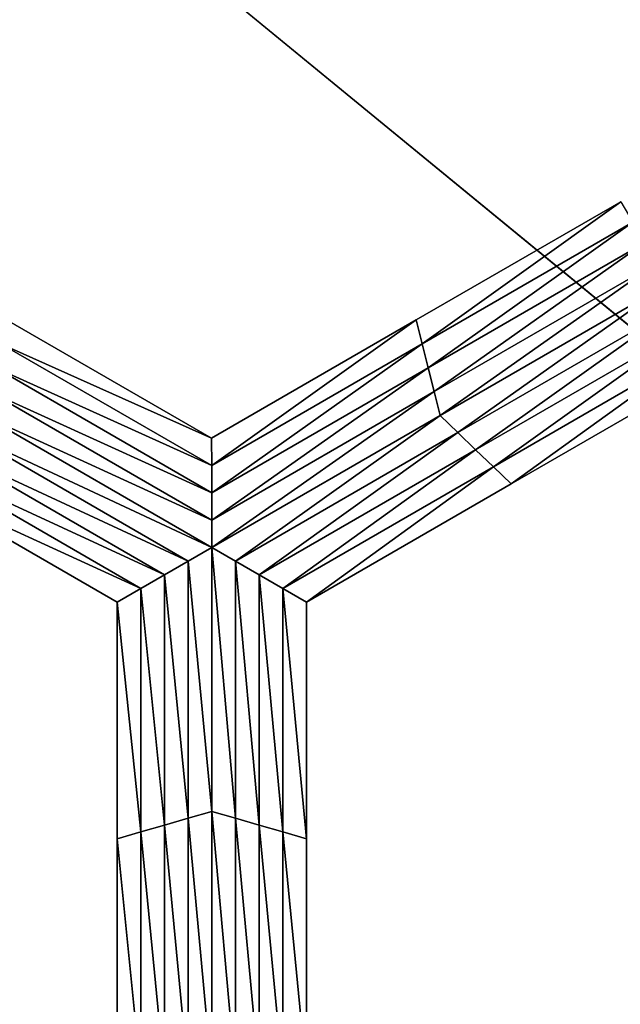
# Model space of a CAD drawing. Extents: x -0.025 to 0.025, y -0.085 to 0.085.
# Drawn here: x -0.008 to -0.007, y 0.065 to 0.066 of the extents above; entities that cross this region are included whole.
import ezdxf

# ---------------------------------------------------------------- set-up
doc = ezdxf.new("R2010")
doc.units = 0
doc.header["$MEASUREMENT"] = 0
doc.layers.get('0').update_dxf_attribs({"linetype": 'CONTINUOUS'})

msp = doc.modelspace()

# ---------------------------------------------------------------- linework, layer by layer
for points in [[(-0.00891869, 0.05722477, 0.01668559), (-0.00724028, 0.05722477, 0.01747942), (-0.00724028, 0.08123993, 0.01747942)], [(-0.00891869, 0.05722477, 0.01668559), (-0.00724028, 0.08123993, 0.01747942), (-0.00891869, 0.08123993, 0.01668559)], [(0.00137085, 0.05885049, -0.01056826), (-0.01010343, 0.06826713, -0.01056826), (-0.00068676, 0.07974138, -0.01056826)], [(-0.00631656, 0.0611824, -0.01056826), (-0.00891462, 0.06434815, -0.01056826), (-0.01010343, 0.06826713, -0.01056826)], [(0.00137085, 0.05885049, -0.01056826), (-0.00631656, 0.0611824, -0.01056826), (-0.01010343, 0.06826713, -0.01056826)], [(-0.00751703, 0.0659784, -0.02094948), (-0.00731578, 0.06609472, -0.02111612), (-0.00751704, 0.0659784, -0.02111612)], [(-0.00751704, 0.0659784, -0.02111612), (-0.00731578, 0.06609472, -0.02111612), (-0.00731578, 0.06609472, -0.02128275)], [(-0.00751704, 0.0659784, -0.02111612), (-0.00731578, 0.06609472, -0.02128275), (-0.00751704, 0.0659784, -0.02128275)], [(-0.00751704, 0.0659784, -0.02128275), (-0.00731578, 0.06609472, -0.02128275), (-0.00731577, 0.06609472, -0.02144938)], [(-0.00751704, 0.0659784, -0.02128275), (-0.00731577, 0.06609472, -0.02144938), (-0.00751703, 0.0659784, -0.02144938)], [(-0.00751117, 0.06595489, -0.02144938), (-0.00751703, 0.0659784, -0.02144938), (-0.00731577, 0.06609472, -0.02144938)], [(-0.00751703, 0.0659784, -0.02094948), (-0.00731578, 0.06609472, -0.02094948), (-0.00731578, 0.06609472, -0.02111612)], [(-0.00751703, 0.0659784, -0.02078285), (-0.00731577, 0.06609472, -0.02078285), (-0.00731578, 0.06609472, -0.02094948)], [(-0.00751703, 0.0659784, -0.02078285), (-0.00731578, 0.06609472, -0.02094948), (-0.00751703, 0.0659784, -0.02094948)], [(-0.00751117, 0.06595489, -0.02144938), (-0.00731577, 0.06609472, -0.02144938), (-0.0073041, 0.06607454, -0.02144938)], [(-0.00750531, 0.06593134, -0.02144938), (-0.00751117, 0.06595489, -0.02144938), (-0.0073041, 0.06607454, -0.02144938)], [(-0.00750531, 0.06593134, -0.02144938), (-0.0073041, 0.06607454, -0.02144938), (-0.00729242, 0.06605438, -0.02144938)], [(-0.00749944, 0.06590781, -0.02144938), (-0.00750531, 0.06593134, -0.02144938), (-0.00729242, 0.06605438, -0.02144938)], [(-0.00749944, 0.06590781, -0.02144938), (-0.00729242, 0.06605438, -0.02144938), (-0.00728075, 0.06603422, -0.02144938)], [(-0.00749358, 0.06588428, -0.02144938), (-0.00749944, 0.06590781, -0.02144938), (-0.00728075, 0.06603422, -0.02144938)], [(-0.00749358, 0.06588428, -0.02144938), (-0.00728075, 0.06603422, -0.02144938), (-0.00726907, 0.06601404, -0.02144938)], [(-0.00726907, 0.06601404, -0.02144938), (-0.00747609, 0.06586748, -0.02144938), (-0.00749358, 0.06588428, -0.02144938)], [(-0.00726907, 0.06601404, -0.02144938), (-0.0072574, 0.06599387, -0.02144938), (-0.00747609, 0.06586748, -0.02144938)], [(-0.0072574, 0.06599387, -0.02144938), (-0.00745861, 0.06585067, -0.02144938), (-0.00747609, 0.06586748, -0.02144938)], [(-0.0072574, 0.06599387, -0.02144938), (-0.00724572, 0.06597369, -0.02144938), (-0.00745861, 0.06585067, -0.02144938)], [(-0.00792578, 0.06595502, -0.02144938), (-0.00792001, 0.06597855, -0.02144938), (-0.00771829, 0.06586208, -0.02144938)], [(-0.00792001, 0.06597855, -0.02078285), (-0.00771829, 0.06586208, -0.02078285), (-0.00771829, 0.06586208, -0.02094948)], [(-0.00792001, 0.06597855, -0.02078285), (-0.00771829, 0.06586208, -0.02094948), (-0.00792001, 0.06597855, -0.02094948)], [(-0.00792001, 0.06597855, -0.02094948), (-0.00771829, 0.06586208, -0.02094948), (-0.00771829, 0.06586208, -0.02111612)], [(-0.00792001, 0.06597855, -0.02094948), (-0.00771829, 0.06586208, -0.02111612), (-0.00792001, 0.06597855, -0.02111612)], [(-0.00792001, 0.06597855, -0.02111612), (-0.00771829, 0.06586208, -0.02111612), (-0.00771829, 0.06586208, -0.02128275)], [(-0.00792001, 0.06597855, -0.02111612), (-0.00771829, 0.06586208, -0.02128275), (-0.00792001, 0.06597855, -0.02128275)], [(-0.00792001, 0.06597855, -0.02128275), (-0.00771829, 0.06586208, -0.02128275), (-0.00771829, 0.06586208, -0.02144938)], [(-0.00792001, 0.06597855, -0.02128275), (-0.00771829, 0.06586208, -0.02144938), (-0.00792001, 0.06597855, -0.02144938)], [(-0.00771824, 0.0658352, -0.02144938), (-0.00771829, 0.06586208, -0.02144938), (-0.00751703, 0.0659784, -0.02144938)], [(-0.00771829, 0.06586208, -0.02078285), (-0.00751703, 0.0659784, -0.02078285), (-0.00751703, 0.0659784, -0.02094948)], [(-0.00771829, 0.06586208, -0.02078285), (-0.00751703, 0.0659784, -0.02094948), (-0.00771829, 0.06586208, -0.02094948)], [(-0.00771829, 0.06586208, -0.02128275), (-0.00751704, 0.0659784, -0.02128275), (-0.00751703, 0.0659784, -0.02144938)], [(-0.00771829, 0.06586208, -0.02128275), (-0.00751703, 0.0659784, -0.02144938), (-0.00771829, 0.06586208, -0.02144938)], [(-0.00771829, 0.06586208, -0.02111612), (-0.00751704, 0.0659784, -0.02111612), (-0.00751704, 0.0659784, -0.02128275)], [(-0.00771829, 0.06586208, -0.02111612), (-0.00751704, 0.0659784, -0.02128275), (-0.00771829, 0.06586208, -0.02128275)], [(-0.00771829, 0.06586208, -0.02094948), (-0.00751703, 0.0659784, -0.02094948), (-0.00751704, 0.0659784, -0.02111612)], [(-0.00771829, 0.06586208, -0.02094948), (-0.00751704, 0.0659784, -0.02111612), (-0.00771829, 0.06586208, -0.02111612)], [(-0.00771824, 0.0658352, -0.02144938), (-0.00751703, 0.0659784, -0.02144938), (-0.00751117, 0.06595489, -0.02144938)], [(-0.00724572, 0.06597369, -0.02144938), (-0.00744112, 0.06583386, -0.02144938), (-0.00745861, 0.06585067, -0.02144938)], [(-0.00724572, 0.06597369, -0.02144938), (-0.00723405, 0.06595353, -0.02144938), (-0.00744112, 0.06583386, -0.02144938)], [(-0.00793155, 0.06593149, -0.02144938), (-0.00792578, 0.06595502, -0.02144938), (-0.00771824, 0.0658352, -0.02144938)], [(-0.00792578, 0.06595502, -0.02144938), (-0.00771829, 0.06586208, -0.02144938), (-0.00771824, 0.0658352, -0.02144938)], [(-0.00771819, 0.06580832, -0.02144938), (-0.00771824, 0.0658352, -0.02144938), (-0.00751117, 0.06595489, -0.02144938)], [(-0.00771819, 0.06580832, -0.02144938), (-0.00751117, 0.06595489, -0.02144938), (-0.00750531, 0.06593134, -0.02144938)], [(-0.00723405, 0.06595353, -0.02144938), (-0.00742363, 0.06581705, -0.02144938), (-0.00744112, 0.06583386, -0.02144938)], [(-0.00723405, 0.06595353, -0.02144938), (-0.00722237, 0.06593337, -0.02144938), (-0.00742363, 0.06581705, -0.02144938)], [(-0.00793732, 0.06590798, -0.02144938), (-0.00793155, 0.06593149, -0.02144938), (-0.00771819, 0.06580832, -0.02144938)], [(-0.00793155, 0.06593149, -0.02144938), (-0.00771824, 0.0658352, -0.02144938), (-0.00771819, 0.06580832, -0.02144938)], [(-0.00771814, 0.06578144, -0.02144938), (-0.00771819, 0.06580832, -0.02144938), (-0.00750531, 0.06593134, -0.02144938)], [(-0.00771814, 0.06578144, -0.02144938), (-0.00750531, 0.06593134, -0.02144938), (-0.00749944, 0.06590781, -0.02144938)], [(-0.00722237, 0.06593337, -0.02094948), (-0.00742363, 0.06581705, -0.02094948), (-0.00742363, 0.06581705, -0.02111612)], [(-0.00722237, 0.06593337, -0.02094948), (-0.00742363, 0.06581705, -0.02111612), (-0.00722237, 0.06593337, -0.02111612)], [(-0.00722237, 0.06593337, -0.02111612), (-0.00742363, 0.06581705, -0.02111612), (-0.00742363, 0.06581705, -0.02128275)], [(-0.00722237, 0.06593337, -0.02111612), (-0.00742363, 0.06581705, -0.02128275), (-0.00722237, 0.06593337, -0.02128275)], [(-0.00722237, 0.06593337, -0.02078285), (-0.00742363, 0.06581705, -0.02078285), (-0.00742363, 0.06581705, -0.02094948)], [(-0.00722237, 0.06593337, -0.02078285), (-0.00742363, 0.06581705, -0.02094948), (-0.00722237, 0.06593337, -0.02094948)], [(-0.00722237, 0.06593337, -0.02128275), (-0.00742363, 0.06581705, -0.02128275), (-0.00742363, 0.06581705, -0.02144938)], [(-0.00722237, 0.06593337, -0.02128275), (-0.00742363, 0.06581705, -0.02144938), (-0.00722237, 0.06593337, -0.02144938)], [(-0.0079431, 0.06588446, -0.02144938), (-0.00793732, 0.06590798, -0.02144938), (-0.00771814, 0.06578144, -0.02144938)], [(-0.00793732, 0.06590798, -0.02144938), (-0.00771819, 0.06580832, -0.02144938), (-0.00771814, 0.06578144, -0.02144938)], [(-0.00771809, 0.06575456, -0.02144938), (-0.00771814, 0.06578144, -0.02144938), (-0.00749944, 0.06590781, -0.02144938)], [(-0.00771809, 0.06575456, -0.02144938), (-0.00749944, 0.06590781, -0.02144938), (-0.00749358, 0.06588428, -0.02144938)], [(-0.00771809, 0.06575456, -0.02144938), (-0.00796057, 0.06586765, -0.02144938), (-0.0079431, 0.06588446, -0.02144938)], [(-0.0079431, 0.06588446, -0.02144938), (-0.00771814, 0.06578144, -0.02144938), (-0.00771809, 0.06575456, -0.02144938)], [(-0.00749358, 0.06588428, -0.02144938), (-0.00769479, 0.0657411, -0.02144938), (-0.00771809, 0.06575456, -0.02144938)], [(-0.00749358, 0.06588428, -0.02144938), (-0.00747609, 0.06586748, -0.02144938), (-0.00769479, 0.0657411, -0.02144938)], [(-0.00774139, 0.0657411, -0.02144938), (-0.00797804, 0.06585082, -0.02144938), (-0.00796057, 0.06586765, -0.02144938)], [(-0.00771809, 0.06575456, -0.02144938), (-0.00774139, 0.0657411, -0.02144938), (-0.00796057, 0.06586765, -0.02144938)], [(-0.00747609, 0.06586748, -0.02144938), (-0.00767149, 0.06572764, -0.02144938), (-0.00769479, 0.0657411, -0.02144938)], [(-0.00747609, 0.06586748, -0.02144938), (-0.00745861, 0.06585067, -0.02144938), (-0.00767149, 0.06572764, -0.02144938)], [(-0.00776468, 0.06572764, -0.02144938), (-0.00799552, 0.06583401, -0.02144938), (-0.00797804, 0.06585082, -0.02144938)], [(-0.00774139, 0.0657411, -0.02144938), (-0.00776468, 0.06572764, -0.02144938), (-0.00797804, 0.06585082, -0.02144938)], [(-0.00745861, 0.06585067, -0.02144938), (-0.00764819, 0.0657142, -0.02144938), (-0.00767149, 0.06572764, -0.02144938)], [(-0.00745861, 0.06585067, -0.02144938), (-0.00744112, 0.06583386, -0.02144938), (-0.00764819, 0.0657142, -0.02144938)], [(-0.00778798, 0.0657142, -0.02144938), (-0.00801299, 0.0658172, -0.02144938), (-0.00799552, 0.06583401, -0.02144938)], [(-0.00776468, 0.06572764, -0.02144938), (-0.00778798, 0.0657142, -0.02144938), (-0.00799552, 0.06583401, -0.02144938)], [(-0.00744112, 0.06583386, -0.02144938), (-0.00762489, 0.06570075, -0.02144938), (-0.00764819, 0.0657142, -0.02144938)], [(-0.00744112, 0.06583386, -0.02144938), (-0.00742363, 0.06581705, -0.02144938), (-0.00762489, 0.06570075, -0.02144938)], [(-0.00778798, 0.0657142, -0.02144938), (-0.00781128, 0.06570075, -0.02144938), (-0.00801299, 0.0658172, -0.02144938)], [(-0.00781128, 0.06570075, -0.02078285), (-0.00801299, 0.0658172, -0.02078285), (-0.00801299, 0.0658172, -0.02094948)], [(-0.00781128, 0.06570075, -0.02078285), (-0.00801299, 0.0658172, -0.02094948), (-0.00781128, 0.06570075, -0.02094948)], [(-0.00781128, 0.06570075, -0.02128275), (-0.00801299, 0.0658172, -0.02128275), (-0.00801299, 0.0658172, -0.02144938)], [(-0.00781128, 0.06570075, -0.02128275), (-0.00801299, 0.0658172, -0.02144938), (-0.00781128, 0.06570075, -0.02144938)], [(-0.00781128, 0.06570075, -0.02111612), (-0.00801299, 0.0658172, -0.02111612), (-0.00801299, 0.0658172, -0.02128275)], [(-0.00781128, 0.06570075, -0.02111612), (-0.00801299, 0.0658172, -0.02128275), (-0.00781128, 0.06570075, -0.02128275)], [(-0.00781128, 0.06570075, -0.02094948), (-0.00801299, 0.0658172, -0.02094948), (-0.00801299, 0.0658172, -0.02111612)], [(-0.00781128, 0.06570075, -0.02094948), (-0.00801299, 0.0658172, -0.02111612), (-0.00781128, 0.06570075, -0.02111612)], [(-0.00742363, 0.06581705, -0.02078285), (-0.00762489, 0.06570075, -0.02078285), (-0.00762489, 0.06570075, -0.02094948)], [(-0.00742363, 0.06581705, -0.02078285), (-0.00762489, 0.06570075, -0.02094948), (-0.00742363, 0.06581705, -0.02094948)], [(-0.00742363, 0.06581705, -0.02094948), (-0.00762489, 0.06570075, -0.02094948), (-0.00762489, 0.06570075, -0.02111612)], [(-0.00742363, 0.06581705, -0.02094948), (-0.00762489, 0.06570075, -0.02111612), (-0.00742363, 0.06581705, -0.02111612)], [(-0.00742363, 0.06581705, -0.02111612), (-0.00762489, 0.06570075, -0.02111612), (-0.00762489, 0.06570075, -0.02128275)], [(-0.00742363, 0.06581705, -0.02111612), (-0.00762489, 0.06570075, -0.02128275), (-0.00742363, 0.06581705, -0.02128275)], [(-0.00742363, 0.06581705, -0.02128275), (-0.00762489, 0.06570075, -0.02128275), (-0.00762489, 0.06570075, -0.02144938)], [(-0.00742363, 0.06581705, -0.02128275), (-0.00762489, 0.06570075, -0.02144938), (-0.00742363, 0.06581705, -0.02144938)], [(-0.00771809, 0.06549472, -0.02144938), (-0.00774139, 0.0657411, -0.02144938), (-0.00771809, 0.06575456, -0.02144938)], [(-0.00771809, 0.06575456, -0.02144938), (-0.00769479, 0.0657411, -0.02144938), (-0.00769479, 0.065488, -0.02144938)], [(-0.00771809, 0.06575456, -0.02144938), (-0.00769479, 0.065488, -0.02144938), (-0.00771809, 0.06549472, -0.02144938)], [(-0.00774139, 0.065488, -0.02144938), (-0.00776468, 0.06572764, -0.02144938), (-0.00774139, 0.0657411, -0.02144938)], [(-0.00771809, 0.06549472, -0.02144938), (-0.00774139, 0.065488, -0.02144938), (-0.00774139, 0.0657411, -0.02144938)], [(-0.00769479, 0.0657411, -0.02144938), (-0.00767149, 0.06572764, -0.02144938), (-0.00767149, 0.06548127, -0.02144938)], [(-0.00769479, 0.0657411, -0.02144938), (-0.00767149, 0.06548127, -0.02144938), (-0.00769479, 0.065488, -0.02144938)], [(-0.00776468, 0.06548127, -0.02144938), (-0.00778798, 0.0657142, -0.02144938), (-0.00776468, 0.06572764, -0.02144938)], [(-0.00774139, 0.065488, -0.02144938), (-0.00776468, 0.06548127, -0.02144938), (-0.00776468, 0.06572764, -0.02144938)], [(-0.00767149, 0.06572764, -0.02144938), (-0.00764819, 0.0657142, -0.02144938), (-0.00764819, 0.06547456, -0.02144938)], [(-0.00767149, 0.06572764, -0.02144938), (-0.00764819, 0.06547456, -0.02144938), (-0.00767149, 0.06548127, -0.02144938)], [(-0.00778798, 0.06547456, -0.02144938), (-0.00781128, 0.06570075, -0.02144938), (-0.00778798, 0.0657142, -0.02144938)], [(-0.00776468, 0.06548127, -0.02144938), (-0.00778798, 0.06547456, -0.02144938), (-0.00778798, 0.0657142, -0.02144938)], [(-0.00764819, 0.0657142, -0.02144938), (-0.00762489, 0.06570075, -0.02144938), (-0.00762489, 0.06546783, -0.02144938)], [(-0.00764819, 0.0657142, -0.02144938), (-0.00762489, 0.06546783, -0.02144938), (-0.00764819, 0.06547456, -0.02144938)], [(-0.00778798, 0.06547456, -0.02144938), (-0.00781128, 0.06546783, -0.02144938), (-0.00781128, 0.06570075, -0.02144938)], [(-0.00781128, 0.06546783, -0.02078285), (-0.00781128, 0.06570075, -0.02078285), (-0.00781128, 0.06570075, -0.02094948)], [(-0.00781128, 0.06546783, -0.02078285), (-0.00781128, 0.06570075, -0.02094948), (-0.00781128, 0.06546783, -0.02094948)], [(-0.00781128, 0.06546783, -0.02094948), (-0.00781128, 0.06570075, -0.02094948), (-0.00781128, 0.06570075, -0.02111612)], [(-0.00781128, 0.06546783, -0.02094948), (-0.00781128, 0.06570075, -0.02111612), (-0.00781128, 0.06546783, -0.02111612)], [(-0.00781128, 0.06546783, -0.02111612), (-0.00781128, 0.06570075, -0.02111612), (-0.00781128, 0.06570075, -0.02128275)], [(-0.00781128, 0.06546783, -0.02111612), (-0.00781128, 0.06570075, -0.02128275), (-0.00781128, 0.06546783, -0.02128275)], [(-0.00781128, 0.06546783, -0.02128275), (-0.00781128, 0.06570075, -0.02128275), (-0.00781128, 0.06570075, -0.02144938)], [(-0.00781128, 0.06546783, -0.02128275), (-0.00781128, 0.06570075, -0.02144938), (-0.00781128, 0.06546783, -0.02144938)], [(-0.00762489, 0.06570075, -0.02078285), (-0.00762489, 0.06546783, -0.02078285), (-0.00762489, 0.06546783, -0.02094948)], [(-0.00762489, 0.06570075, -0.02078285), (-0.00762489, 0.06546783, -0.02094948), (-0.00762489, 0.06570075, -0.02094948)], [(-0.00762489, 0.06570075, -0.02128275), (-0.00762489, 0.06546783, -0.02128275), (-0.00762489, 0.06546783, -0.02144938)], [(-0.00762489, 0.06570075, -0.02128275), (-0.00762489, 0.06546783, -0.02144938), (-0.00762489, 0.06570075, -0.02144938)], [(-0.00762489, 0.06570075, -0.02111612), (-0.00762489, 0.06546783, -0.02111612), (-0.00762489, 0.06546783, -0.02128275)], [(-0.00762489, 0.06570075, -0.02111612), (-0.00762489, 0.06546783, -0.02128275), (-0.00762489, 0.06570075, -0.02128275)], [(-0.00762489, 0.06570075, -0.02094948), (-0.00762489, 0.06546783, -0.02094948), (-0.00762489, 0.06546783, -0.02111612)], [(-0.00762489, 0.06570075, -0.02094948), (-0.00762489, 0.06546783, -0.02111612), (-0.00762489, 0.06570075, -0.02111612)], [(-0.00771809, 0.06523491, -0.02144938), (-0.00774139, 0.065488, -0.02144938), (-0.00771809, 0.06549472, -0.02144938)], [(-0.00771809, 0.06549472, -0.02144938), (-0.00769479, 0.065488, -0.02144938), (-0.00769479, 0.06523491, -0.02144938)], [(-0.00771809, 0.06549472, -0.02144938), (-0.00769479, 0.06523491, -0.02144938), (-0.00771809, 0.06523491, -0.02144938)], [(-0.00774139, 0.06523491, -0.02144938), (-0.00776468, 0.06548127, -0.02144938), (-0.00774139, 0.065488, -0.02144938)], [(-0.00771809, 0.06523491, -0.02144938), (-0.00774139, 0.06523491, -0.02144938), (-0.00774139, 0.065488, -0.02144938)], [(-0.00769479, 0.065488, -0.02144938), (-0.00767149, 0.06548127, -0.02144938), (-0.00767149, 0.06523491, -0.02144938)], [(-0.00769479, 0.065488, -0.02144938), (-0.00767149, 0.06523491, -0.02144938), (-0.00769479, 0.06523491, -0.02144938)], [(-0.00776468, 0.06523491, -0.02144938), (-0.00778798, 0.06547456, -0.02144938), (-0.00776468, 0.06548127, -0.02144938)], [(-0.00774139, 0.06523491, -0.02144938), (-0.00776468, 0.06523491, -0.02144938), (-0.00776468, 0.06548127, -0.02144938)], [(-0.00767149, 0.06548127, -0.02144938), (-0.00764819, 0.06547456, -0.02144938), (-0.00764819, 0.06523491, -0.02144938)], [(-0.00767149, 0.06548127, -0.02144938), (-0.00764819, 0.06523491, -0.02144938), (-0.00767149, 0.06523491, -0.02144938)], [(-0.00778798, 0.06523491, -0.02144938), (-0.00781128, 0.06546783, -0.02144938), (-0.00778798, 0.06547456, -0.02144938)], [(-0.00778798, 0.06523491, -0.02144938), (-0.00781128, 0.06523491, -0.02144938), (-0.00781128, 0.06546783, -0.02144938)], [(-0.00781128, 0.06523491, -0.02094948), (-0.00781128, 0.06546783, -0.02094948), (-0.00781128, 0.06546783, -0.02111612)], [(-0.00781128, 0.06523491, -0.02094948), (-0.00781128, 0.06546783, -0.02111612), (-0.00781128, 0.06523491, -0.02111612)], [(-0.00781128, 0.06523491, -0.02111612), (-0.00781128, 0.06546783, -0.02111612), (-0.00781128, 0.06546783, -0.02128275)], [(-0.00781128, 0.06523491, -0.02111612), (-0.00781128, 0.06546783, -0.02128275), (-0.00781128, 0.06523491, -0.02128275)], [(-0.00781128, 0.06523491, -0.02078285), (-0.00781128, 0.06546783, -0.02078285), (-0.00781128, 0.06546783, -0.02094948)], [(-0.00781128, 0.06523491, -0.02078285), (-0.00781128, 0.06546783, -0.02094948), (-0.00781128, 0.06523491, -0.02094948)], [(-0.00781128, 0.06523491, -0.02128275), (-0.00781128, 0.06546783, -0.02128275), (-0.00781128, 0.06546783, -0.02144938)], [(-0.00781128, 0.06523491, -0.02128275), (-0.00781128, 0.06546783, -0.02144938), (-0.00781128, 0.06523491, -0.02144938)], [(-0.00776468, 0.06523491, -0.02144938), (-0.00778798, 0.06523491, -0.02144938), (-0.00778798, 0.06547456, -0.02144938)], [(-0.00764819, 0.06547456, -0.02144938), (-0.00762489, 0.06546783, -0.02144938), (-0.00762489, 0.06523491, -0.02144938)], [(-0.00764819, 0.06547456, -0.02144938), (-0.00762489, 0.06523491, -0.02144938), (-0.00764819, 0.06523491, -0.02144938)], [(-0.00762489, 0.06546783, -0.02094948), (-0.00762489, 0.06523491, -0.02094948), (-0.00762489, 0.06523491, -0.02111612)], [(-0.00762489, 0.06546783, -0.02094948), (-0.00762489, 0.06523491, -0.02111612), (-0.00762489, 0.06546783, -0.02111612)], [(-0.00762489, 0.06546783, -0.02111612), (-0.00762489, 0.06523491, -0.02111612), (-0.00762489, 0.06523491, -0.02128275)], [(-0.00762489, 0.06546783, -0.02111612), (-0.00762489, 0.06523491, -0.02128275), (-0.00762489, 0.06546783, -0.02128275)], [(-0.00762489, 0.06546783, -0.02078285), (-0.00762489, 0.06523491, -0.02078285), (-0.00762489, 0.06523491, -0.02094948)], [(-0.00762489, 0.06546783, -0.02078285), (-0.00762489, 0.06523491, -0.02094948), (-0.00762489, 0.06546783, -0.02094948)], [(-0.00762489, 0.06546783, -0.02128275), (-0.00762489, 0.06523491, -0.02128275), (-0.00762489, 0.06523491, -0.02144938)], [(-0.00762489, 0.06546783, -0.02128275), (-0.00762489, 0.06523491, -0.02144938), (-0.00762489, 0.06546783, -0.02144938)]]:
    msp.add_3dface(points)

doc.saveas('drawing.dxf')
